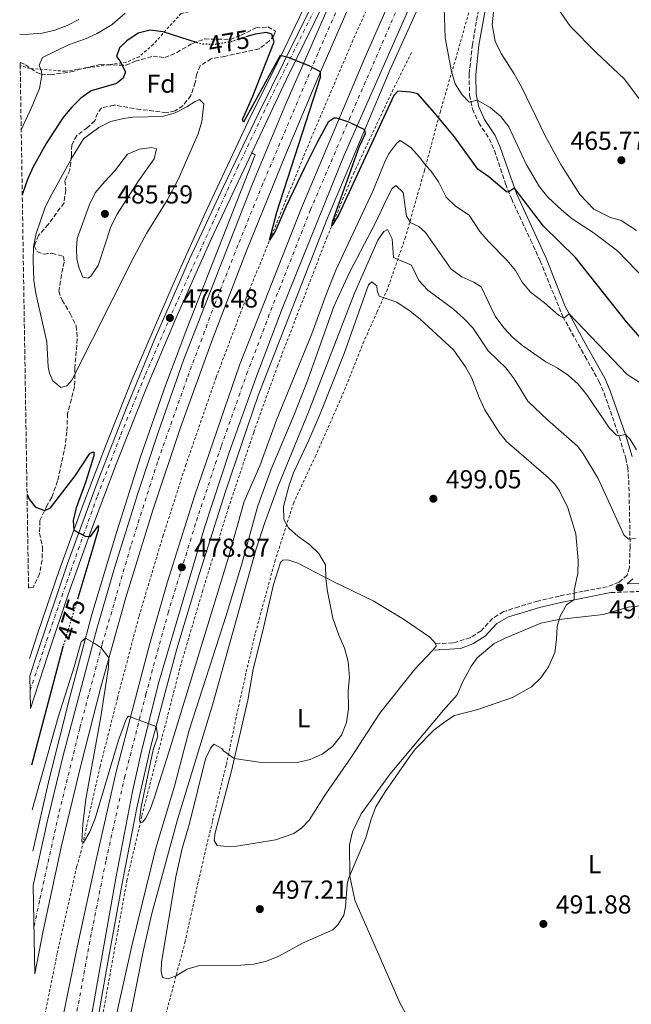
# Model space of a CAD drawing. Units: metres. Extents: x 611156 to 614613, y 4710816 to 4713186.
# Drawn here: x 611162 to 611398, y 4712332 to 4712711 of the extents above; entities that cross this region are included whole.
import ezdxf
from ezdxf.enums import TextEntityAlignment as Align

# ---------------------------------------------------------------- set-up
doc = ezdxf.new("R2010")
doc.units = ezdxf.units.M
doc.header["$MEASUREMENT"] = 0
for name, pattern in [('DGN Style 2', [1.739922, 1.043953, -0.695969]), ('DGN Style 3', [2.435891, 1.739922, -0.695969]), ('DGN Style 4', [2.785615, 1.391938, -0.695969, 0.00174, -0.695969]), ('DGN Style 5', [1.217945, 0.521977, -0.695969])]:
    doc.linetypes.add(name, pattern=pattern)
for name, color, linetype, lineweight in [('Autopista', 135, 'Continuous', 0), ('autovía', 7, 'DGN Style 4', 0), ('Balsa-alberca', 142, 'Continuous', 0), ('Camino', 7, 'DGN Style 3', 0), ('Carretera', 9, 'Continuous', 0), ('Cota de curva de nivel directora', 7, 'Continuous', 0), ('Cota de punto acotado terreno', 7, 'Continuous', 0), ('Curva de nivel directora', 30, 'Continuous', 30), ('Curva de nivel directora no vista', 30, 'DGN Style 5', 30), ('Curva de nivel intermedia', 30, 'Continuous', 0), ('Eje de carretera', 7, 'DGN Style 4', 0), ('Etiqueta de uso rústico', 92, 'Continuous', 0), ('Etiqueta de zona arbolada', 92, 'Continuous', 0), ('Línea blanca (vial)', 7, 'Continuous', 13), ('Línea de asfalto', 7, 'Continuous', 13), ('Línea de cambio de uso (parcela vista)', 92, 'Continuous', 0), ('Línea de cuneta (fondo)', 4, 'DGN Style 2', 0), ('Margen derecho', 7, 'Continuous', 0), ('Punto acotado terreno (símbolo)', 7, 'Continuous', 0), ('Tela metálica o alambrada', 7, 'DGN Style 2', 0), ('Zona arbolada', 92, 'DGN Style 3', 0)]:
    doc.layers.add(name, color=color, linetype=linetype, lineweight=lineweight)
doc.styles.add('Style-Arial', font='arial.ttf')

# ---------------------------------------------------------------- blocks, each defined once
blk = doc.blocks.new('5PATER')
at = {"layer": 'Balsa-alberca', "linetype": 'Continuous', "lineweight": 0}
h = blk.add_hatch(color=51, dxfattribs=at)
edge = h.paths.add_edge_path()
edge.add_ellipse((0, 0), major_axis=(-0.11, -0.111), ratio=0.999422, start_angle=0, end_angle=360)

msp = doc.modelspace()

# ---------------------------------------------------------------- linework, layer by layer
at = {"layer": 'Autopista', "color": 135, "linetype": 'Continuous', "lineweight": 0}
for points in [[(611322.17, 4712791.43, 472.51), (611278.3, 4712690.78, 474.94), (611264.57, 4712658.2, 475.68), (611249.76, 4712621.95, 476.49), (611236.63, 4712587.91, 477.3), (611224.33, 4712553.93, 477.96), (611213.71, 4712522.21, 478.7), (611203.3, 4712488.55, 479.36), (611193.83, 4712454.6, 480.1), (611185.97, 4712423.86, 480.76), (611178.48, 4712392.47, 481.42), (611171.52, 4712360.32, 482.09), (611168.23, 4712343.74, 482.4), (611167.69, 4712377.76, 482.01), (611173.21, 4712402.77, 481.48), (611179.13, 4712427.71, 480.89), (611192.15, 4712476.5, 479.94), (611199.02, 4712500.33, 479.49), (611207.9, 4712528.61, 478.98), (611215.83, 4712552.46, 478.24), (611225.53, 4712579.87, 477.73), (611252.14, 4712647.79, 476.19), (611264.95, 4712678.59, 475.45), (611281.62, 4712716.51, 474.42)], [(611177.56, 4712319.37, 482.62), (611184.44, 4712353.34, 481.96), (611191.84, 4712387.56, 481.15), (611199.6, 4712421.43, 480.56), (611212.56, 4712470.86, 479.6), (611219.26, 4712494.22, 479.01), (611229.79, 4712527.59, 478.35), (611247.1, 4712578.01, 477.24), (611271.07, 4712638.77, 475.91), (611295.38, 4712696.17, 474.51), (611337.19, 4712791.26, 472.6)], [(611314.53, 4712720.53, 473.96), (611287.38, 4712658.74, 475.36), (611263.62, 4712600.05, 476.68), (611253.31, 4712572.99, 477.27), (611243.25, 4712544.7, 477.72), (611233.78, 4712515.94, 478.38), (611216.04, 4712455.96, 479.7), (611209.38, 4712429.47, 480.29), (611205.9, 4712413.87, 480.74), (611199.43, 4712380.49, 481.25), (611171.07, 4712220.22, 484.64)]]:
    msp.add_polyline3d(points, dxfattribs=at)
at = {"layer": 'autovía', "color": 7, "linetype": 'DGN Style 4', "lineweight": 0}
for points in [[(611432.13, 4713030.37, 470.28), (611420.91, 4712993.94, 470.39), (611411.42, 4712966.46, 470.65), (611400.45, 4712935.39, 470.94), (611387.55, 4712902.06, 471.26), (611362.36, 4712840.9, 471.93), (611346.14, 4712803.5, 472.46), (611289.69, 4712673.44, 475), (611274.45, 4712637.81, 475.89), (611258.56, 4712597.53, 476.78), (611250.17, 4712575.42, 477.26), (611240.01, 4712546.69, 477.83), (611230.18, 4712516.97, 478.46), (611219.69, 4712483.06, 479.21), (611211.05, 4712451.34, 479.9), (611202.95, 4712419.82, 480.59), (611195.62, 4712387.13, 481.15), (611190.02, 4712359.14, 481.78), (611177.05, 4712289.14, 483.24), (611169.76, 4712248.37, 484.09)], [(611307.68, 4712768.85, 473.08), (611300.2, 4712750.53, 473.7), (611277.26, 4712697.87, 474.84), (611256.12, 4712647.87, 476.05), (611246.48, 4712624.18, 476.59), (611237.7, 4712601.8, 477.11), (611226.82, 4712572.67, 477.74), (611215.5, 4712540.65, 478.44), (611205.13, 4712508.05, 479.18), (611194.17, 4712470.43, 479.96), (611185.57, 4712438.21, 480.58), (611177.44, 4712404.98, 481.3), (611170.09, 4712371.89, 481.99), (611167.95, 4712361.58, 482.2)]]:
    msp.add_polyline3d(points, dxfattribs=at)
at = {"layer": 'Camino', "color": 7, "linetype": 'DGN Style 3', "lineweight": 0}
for points in [[(611339.51, 4712717.17, 465.73), (611336.76, 4712701.42, 467.19), (611335.48, 4712689.97, 468.52), (611335.62, 4712681.89, 469.55), (611336.74, 4712676.54, 470.36), (611339.22, 4712671.2, 471.32), (611343.24, 4712665.11, 471.98), (611345.19, 4712660.59, 472.8), (611349.53, 4712647.75, 474.58), (611351.74, 4712642.04, 475.23), (611359.11, 4712626.2, 476.77), (611362.8, 4712618.16, 478.02), (611371.51, 4712596.71, 479.78), (611380.09, 4712581.39, 481.85), (611385.48, 4712571.78, 482.59), (611387.47, 4712567.21, 483), (611393.24, 4712550.45, 484.99), (611395.77, 4712542.2, 485.8), (611396.52, 4712538.53, 486.13), (611396.95, 4712533.62, 486.96), (611397.27, 4712519.02, 488.71), (611397.45, 4712508.06, 490.4), (611397.18, 4712500.1, 491.06), (611396.33, 4712497.2, 491.14), (611393.24, 4712494.4, 491.51), (611388.68, 4712492.72, 492.74), (611379.42, 4712490.94, 494.6), (611370.24, 4712489.13, 495.93), (611361.95, 4712487.21, 496.44), (611354.6, 4712485.01, 497.4), (611349.85, 4712483.49, 497.65), (611348.73, 4712483.11, 497.62), (611344.49, 4712480.5, 497.2), (611340.09, 4712475.71, 496.96), (611335.86, 4712473.04, 496.69), (611329.25, 4712471.08, 496.3), (611322.61, 4712470.69, 496.44)], [(611390.01, 4712490.42, 492.6), (611407.58, 4712491.14, 489.57), (611412.49, 4712491.66, 488.8), (611421.46, 4712493.53, 487.44), (611434.87, 4712496.75, 484.49), (611444.35, 4712499.46, 483.1), (611452.27, 4712502.67, 482.04), (611456.67, 4712504.96, 481.45), (611463.39, 4712508.97, 480.44), (611479.79, 4712519.5, 477.23), (611481.13, 4712520.19, 476.97), (611485.71, 4712521.3, 476.16), (611489.61, 4712521.17, 475.65), (611492.45, 4712519.91, 475.42), (611497.98, 4712515.66, 475.79), (611504.23, 4712509.95, 476.24), (611507.65, 4712506.33, 476.4), (611508.59, 4712505.17, 476.46), (611511.02, 4712500.8, 476.87), (611513.28, 4712492.37, 478.46)]]:
    msp.add_polyline3d(points, dxfattribs=at)
at = {"layer": 'Carretera', "color": 9, "linetype": 'Continuous', "lineweight": 0}
msp.add_polyline3d([(611279.21, 4712716.48, 474.57), (611265.14, 4712687.96, 475.3), (611251.81, 4712659.65, 475.78), (611236.16, 4712626.39, 476.33), (611222.53, 4712595.93, 476.41), (611211.55, 4712569.87, 476.48), (611199.56, 4712539.85, 475.89), (611190.05, 4712514.68, 475.15), (611181.25, 4712490.12, 474.2), (611173.26, 4712466.39, 473.02), (611166.6, 4712445.78, 471.7), (611166.4, 4712458.37, 472.33), (611169.29, 4712467.35, 472.94), (611180.8, 4712501.62, 474.6), (611192.72, 4712533.68, 475.65), (611203.72, 4712561.94, 476.35), (611214.37, 4712587.8, 476.51), (611227.82, 4712618.75, 476.36), (611240.97, 4712646.74, 476.23), (611254.35, 4712674.86, 475.46), (611279.43, 4712725.6, 474.56)], dxfattribs=at)
at = {"layer": 'Curva de nivel directora', "color": 30, "linetype": 'Continuous', "lineweight": 30, "elevation": 475, "flags": 128}
for points in [[(611230.96, 4712701.98), (611217.69, 4712706.2), (611212.68, 4712706.85), (611208.09, 4712705.68), (611203.64, 4712702.74), (611200.84, 4712700.12), (611199.7, 4712696.69), (611200.96, 4712695.05), (611203.18, 4712690.89), (611202.33, 4712688.4), (611199.7, 4712686.31), (611190, 4712683.55), (611185.96, 4712680.68), (611182.4, 4712677.17), (611179.12, 4712673.17), (611172.71, 4712663.2), (611167.51, 4712654), (611165.46, 4712649.44), (611163.61, 4712644.23), (611163.44, 4712643.52)], [(611403.28, 4712586.46), (611396.07, 4712594.67), (611376.42, 4712619.4), (611364.07, 4712631.42), (611352.95, 4712646.02), (611350.55, 4712644.52), (611349.84, 4712644.69), (611343.11, 4712650.39), (611338.84, 4712653.35), (611329.83, 4712665.78), (611322.21, 4712675.1), (611315.76, 4712682.34), (611312.86, 4712683.08), (611308.08, 4712683.38), (611306.51, 4712681.77), (611285.35, 4712635.99), (611282.59, 4712631.53), (611282.98, 4712633.54), (611293.28, 4712662.25), (611295.55, 4712667.12), (611295.29, 4712668.52), (611289.12, 4712671.45), (611284.51, 4712673), (611283.57, 4712673.04), (611281.17, 4712671.43), (611276.94, 4712663.71), (611272.1, 4712653.84), (611264.9, 4712638.88), (611260.99, 4712629.68), (611258.69, 4712626.05), (611261.4, 4712636.85), (611278.22, 4712688.76), (611278.3, 4712690.78), (611273.86, 4712693.11), (611265.79, 4712696.3), (611262.72, 4712697.09), (611248.62, 4712671.41), (611248.19, 4712672.52), (611252.18, 4712681.5), (611260.15, 4712701.7), (611260.36, 4712702.37), (611259.51, 4712705.31), (611257.49, 4712705.93), (611253.14, 4712705.36), (611250.04, 4712704.4)], [(611165.28, 4712528.29), (611166.09, 4712526.46), (611168.48, 4712523.36), (611172.15, 4712522.05), (611174.32, 4712523.07), (611183.8, 4712535.32), (611189.42, 4712543.93), (611190.3, 4712544.47), (611190.95, 4712544.42), (611190.96, 4712543.07), (611187.83, 4712532.77), (611184.18, 4712523.06), (611183.04, 4712518.19), (611183.24, 4712514.44), (611187.66, 4712512.21), (611188.98, 4712512.02), (611189.69, 4712512.09), (611192.83, 4712516.25), (611192.61, 4712514.54), (611189.87, 4712504.92), (611184.8, 4712488.36)], [(611179.19, 4712469.98), (611179.06, 4712469.56), (611166.95, 4712424.04)]]:
    msp.add_lwpolyline(points, dxfattribs=at)
at = {"layer": 'Curva de nivel directora no vista', "color": 30, "linetype": 'DGN Style 5', "lineweight": 30, "elevation": 475, "flags": 128}
for points in [[(611250.04, 4712704.4), (611243.44, 4712702.36), (611237.26, 4712701.29), (611232.27, 4712701.56), (611230.96, 4712701.98)], [(611184.8, 4712488.36), (611179.19, 4712469.98)]]:
    msp.add_lwpolyline(points, dxfattribs=at)
at = {"layer": 'Curva de nivel intermedia', "color": 30, "linetype": 'Continuous', "lineweight": 0, "flags": 128}
for points, elevation in [([(611203.04, 4712713.37), (611198.08, 4712709.09), (611192.34, 4712705.61), (611187.77, 4712703.57), (611181.3, 4712701.24), (611171.22, 4712696.3), (611169.95, 4712693.45), (611170.8, 4712690.99), (611170.94, 4712689.46), (611170.05, 4712684.38), (611167.14, 4712677.31), (611163.04, 4712668.56)], 470), ([(611407.32, 4712606.74), (611392.65, 4712621.96), (611383.21, 4712629.05), (611375.12, 4712634.26), (611371.04, 4712637.77), (611365.77, 4712642.65), (611362.54, 4712646.63), (611357.44, 4712655.29), (611350.73, 4712669.73), (611347.72, 4712673.71), (611343.6, 4712677.14), (611338.62, 4712679.97), (611335.5, 4712679.11), (611332.81, 4712682.03), (611330.17, 4712686.25), (611328.66, 4712691.01), (611326.32, 4712703.89), (611325.84, 4712715.5)], 470), ([(611162.45, 4712705.23), (611166.03, 4712705.31), (611171.13, 4712705.78), (611176.01, 4712706.88), (611180.71, 4712708.7), (611185.16, 4712710.99)], 465), ([(611231.69, 4712680.15), (611229.98, 4712679.48), (611226.82, 4712677.32), (611222.25, 4712675.02), (611217.47, 4712673.59), (611206.06, 4712673.38), (611202.46, 4712672.93), (611197.6, 4712671.78), (611192.93, 4712669.37), (611187.05, 4712665.03), (611182.76, 4712658.15), (611174.26, 4712642.9), (611172.14, 4712638.37), (611168.82, 4712628.63), (611167.75, 4712623.49), (611167.58, 4712618.36), (611167.96, 4712610.52), (611168.73, 4712605.58), (611172.88, 4712586.94), (611173.45, 4712577.33), (611173.89, 4712574.92), (611175.16, 4712571.93), (611178.32, 4712569.43), (611180.61, 4712569.98), (611182.53, 4712572.19), (611206.58, 4712619.76), (611211.33, 4712628.63), (611219.18, 4712641.41), (611223.48, 4712649.42), (611231.17, 4712666.92), (611232.53, 4712671.71), (611233.3, 4712678.52), (611231.69, 4712680.15)], 480), ([(611404.74, 4712568.95), (611396.33, 4712574.4), (611374, 4712597.69), (611371.89, 4712596.02), (611369.93, 4712597.24), (611364.51, 4712601.95), (611359.1, 4712606.08), (611355.96, 4712609.96), (611353.29, 4712614.39), (611350.15, 4712618.27), (611342.91, 4712625.52), (611339.55, 4712629.45), (611335.49, 4712635.71), (611330.26, 4712639.13), (611326.64, 4712642.58), (611323.73, 4712648.55), (611320.8, 4712652.76), (611318.77, 4712654.8), (611316.38, 4712657.96), (611313.03, 4712661.7), (611308.93, 4712664.42), (611307.47, 4712663.23), (611304.5, 4712659.1), (611303.01, 4712656.16), (611298.36, 4712644.91), (611284.13, 4712614.49), (611280.41, 4712605.15)], 480), ([(611213.38, 4712661.67), (611208.55, 4712661.14), (611203.95, 4712659.16), (611198.97, 4712652.61), (611195.24, 4712648.62), (611191.46, 4712644.27), (611189.3, 4712639.76), (611184.58, 4712626.74), (611184.33, 4712622.91), (611184.49, 4712618.78), (611185.3, 4712615.31), (611186.81, 4712611.85), (611188.82, 4712611.46), (611189.81, 4712612.24), (611192.69, 4712616.33), (611197.73, 4712631.6), (611199.93, 4712636.09), (611208.22, 4712648.86), (611214.25, 4712657.32), (611215.09, 4712661.16), (611213.38, 4712661.67)], 485), ([(611399.96, 4712545.36), (611397.34, 4712549.6), (611395.66, 4712551.23), (611393.07, 4712550.79), (611392.18, 4712551.08), (611389.56, 4712553.7), (611380.81, 4712566.58), (611377.4, 4712570.61), (611373.69, 4712573.96), (611369.43, 4712576.89), (611365.05, 4712579.3), (611356.13, 4712585.35), (611352.36, 4712588.63), (611348.85, 4712592.38), (611345.45, 4712596.78), (611340.08, 4712608.15), (611337.29, 4712609.84), (611332.67, 4712611.97), (611328.59, 4712614.88), (611318.74, 4712628.97), (611316.18, 4712631.3), (611313.1, 4712632.69), (611311.42, 4712635.32), (611310.08, 4712644.38), (611307.22, 4712647.06), (611305.88, 4712645.93), (611303.62, 4712641.72), (611299.44, 4712632.68), (611289.37, 4712613.67), (611283.39, 4712600.58), (611273.34, 4712572.28), (611268.28, 4712559.26), (611259.26, 4712537.88), (611254.1, 4712523.78), (611247.95, 4712501.57), (611241.92, 4712481.62), (611227.76, 4712437.54), (611221.99, 4712416.01), (611214.83, 4712392.06), (611205.67, 4712354.48), (611194.59, 4712305.07)], 485), ([(611399.53, 4712511.25), (611396.88, 4712510.98), (611395.03, 4712512.61), (611385.15, 4712534.38), (611378.94, 4712544.51), (611377.14, 4712546.79), (611365.66, 4712556.92), (611358.09, 4712564.09), (611352.8, 4712572.75), (611349.79, 4712576.75), (611342.84, 4712583.49), (611336.9, 4712592.27), (611333.48, 4712595.92), (611329.48, 4712599.52), (611319.53, 4712606.76), (611316.18, 4712610.48), (611313.35, 4712616.48), (611306.42, 4712619.35), (611305.81, 4712626.53), (611304.12, 4712630.23), (611302.65, 4712629.39), (611300.33, 4712626), (611291.3, 4712605.62), (611273.76, 4712560.21), (611261.83, 4712531.09), (611256.64, 4712517.02), (611253.43, 4712507.3), (611236.75, 4712447.62), (611223.1, 4712402.58), (611213.29, 4712366.92), (611209.97, 4712352.29), (611203.72, 4712320.71)], 490), ([(611298.02, 4712610.09), (611296.79, 4712608.84), (611287.36, 4712582.44), (611278.1, 4712559.19), (611273.82, 4712549.09), (611267.88, 4712536.53), (611266.16, 4712531.82), (611264.07, 4712523.58), (611264.09, 4712518.57), (611265.93, 4712515.4), (611269.64, 4712512.05), (611274.02, 4712509.01), (611277.63, 4712505.54), (611280.16, 4712501.17), (611280.3, 4712495.87), (611280.96, 4712490.91), (611283.06, 4712480.57), (611285.3, 4712474.12), (611287.49, 4712469), (611288.85, 4712463.89), (611289.44, 4712457.82), (611288.97, 4712452.85), (611288.99, 4712445.73), (611288.22, 4712440.42), (611286.33, 4712435.62), (611282.96, 4712431.4), (611278.86, 4712428.23), (611274.31, 4712426.16), (611269.27, 4712425.12), (611254.67, 4712425.13), (611245.08, 4712426.6), (611240.92, 4712429.5), (611240.26, 4712430.5), (611237.17, 4712432.06), (611236.07, 4712430.69), (611234.05, 4712426.48), (611227.83, 4712401.63), (611225.04, 4712391.93), (611222.57, 4712381.11), (611217.1, 4712348.21), (611216.96, 4712344.67), (611217.4, 4712342.38), (611219.58, 4712341.81), (611222.46, 4712342.85), (611226.97, 4712345.49), (611231.74, 4712347), (611247.41, 4712347.07), (611252.6, 4712347.42), (611257.45, 4712348.63), (611262.17, 4712350.53), (611271.36, 4712355.53), (611283.05, 4712360.73), (611284.91, 4712362.58), (611287.29, 4712366.26), (611287.84, 4712369.51), (611288.5, 4712378.1), (611289.02, 4712380.37), (611295.66, 4712396.13), (611297.79, 4712403.28), (611299.62, 4712407.94), (611303.2, 4712413.72), (611312.49, 4712427.24), (611314.82, 4712430.3), (611321.95, 4712437.55), (611326.09, 4712440.74), (611329.89, 4712443.14), (611338.89, 4712445.48), (611352.16, 4712450.02), (611359.49, 4712454.2), (611363.13, 4712457.61), (611366, 4712461.93), (611368.42, 4712467.44), (611369.15, 4712472.39), (611369.44, 4712477.41), (611370.49, 4712481.36), (611372.97, 4712485.71), (611375.96, 4712487.85), (611375.86, 4712491.38), (611377.32, 4712497.77), (611377.5, 4712502.76), (611376.51, 4712513.1), (611373.5, 4712523.02), (611370.31, 4712529.59), (611368.45, 4712532.22), (611366.06, 4712534.67), (611349.93, 4712548.64), (611347.13, 4712551.91), (611341.55, 4712560.75), (611339.31, 4712565.56), (611336.34, 4712573.19), (611334.11, 4712577.29), (611329.44, 4712583.91), (611316.63, 4712595.61), (611312.72, 4712598.72), (611307.66, 4712602.24), (611300.84, 4712604.48), (611300.12, 4712606.69), (611299.92, 4712608.52), (611298.02, 4712610.09)], 495), ([(611280.41, 4712605.15), (611274.97, 4712590.06), (611261.48, 4712557.24), (611254.9, 4712539.19), (611248.89, 4712525.44), (611242.56, 4712503.15), (611220.05, 4712429.45), (611214.41, 4712411.71), (611212.65, 4712407.03), (611210.88, 4712403.57), (611209.78, 4712402.09), (611208.78, 4712402.02), (611208.53, 4712403.01), (611209.2, 4712407.96), (611213.78, 4712429.96), (611215.69, 4712435.21), (611214.96, 4712438.87), (611204.37, 4712442.9), (611203.56, 4712442), (611200.47, 4712433.66), (611191.49, 4712403.49), (611189.51, 4712398.33), (611187.06, 4712394.29), (611186.39, 4712394.68), (611186.79, 4712401.38), (611187.97, 4712410.96), (611193.66, 4712442.6), (611196.61, 4712461.71), (611196.83, 4712465.37), (611193.82, 4712469.15), (611190.76, 4712471.29), (611187.82, 4712472.95), (611186.13, 4712471.46), (611183.41, 4712461.83), (611177.31, 4712442.57), (611167.22, 4712406.8)], 480)]:
    msp.add_lwpolyline(points, dxfattribs=dict(at, elevation=elevation))
at = {"layer": 'Eje de carretera', "color": 7, "linetype": 'DGN Style 4', "lineweight": 0}
msp.add_polyline3d([(611166.49, 4712452.75, 472.05), (611173.93, 4712475.24, 473.38), (611182.08, 4712498.81, 474.51), (611192.37, 4712527.62, 475.48), (611201.39, 4712551.27, 476.09), (611210.87, 4712574.4, 476.46), (611221.08, 4712598, 476.46), (611246.4, 4712654.13, 475.97), (611258.77, 4712680.19, 475.4), (611283, 4712728.77, 474.47), (611294.03, 4712750.45, 473.6), (611296.30862, 4712753.52155, 473.5132)], dxfattribs=at)
at = {"layer": 'Línea blanca (vial)', "color": 7, "linetype": 'Continuous', "lineweight": 13}
for points in [[(611170.28, 4712215.9, 484.73), (611171.07, 4712220.22, 484.64), (611199.43, 4712380.49, 481.25), (611205.9, 4712413.87, 480.74), (611209.38, 4712429.47, 480.29), (611216.04, 4712455.96, 479.7), (611233.78, 4712515.94, 478.38), (611243.25, 4712544.7, 477.72), (611253.31, 4712572.99, 477.27), (611263.62, 4712600.05, 476.68), (611287.38, 4712658.74, 475.36), (611314.53, 4712720.53, 473.96), (611357.76, 4712820.23, 472.26), (611370, 4712848.67, 471.97), (611392.86, 4712904.11, 471.45), (611403.17, 4712931.04, 471.23), (611421.12, 4712981.89, 470.71), (611429.85, 4713008.46, 470.49), (611436.75, 4713031.57, 470.49)], [(611168.23, 4712343.74, 482.4), (611171.52, 4712360.32, 482.09), (611178.48, 4712392.47, 481.42), (611185.97, 4712423.86, 480.76), (611193.83, 4712454.6, 480.1), (611203.3, 4712488.55, 479.36), (611213.71, 4712522.21, 478.7), (611224.33, 4712553.93, 477.96), (611236.63, 4712587.91, 477.3), (611249.76, 4712621.95, 476.49), (611264.57, 4712658.2, 475.68), (611278.3, 4712690.78, 474.94), (611322.17, 4712791.43, 472.51), (611332.86, 4712816.12, 472.17)], [(611345.01, 4712809.79, 472.28), (611337.19, 4712791.26, 472.6), (611295.38, 4712696.17, 474.51), (611271.07, 4712638.77, 475.91), (611247.1, 4712578.01, 477.24), (611229.79, 4712527.59, 478.35), (611219.26, 4712494.22, 479.01), (611212.56, 4712470.86, 479.6), (611199.6, 4712421.43, 480.56), (611191.84, 4712387.56, 481.15), (611184.44, 4712353.34, 481.96), (611177.56, 4712319.37, 482.62), (611169.31, 4712276.21, 483.56)], [(611301.75, 4712769.81, 473.11), (611292.67, 4712751.56, 473.51), (611279.43, 4712725.6, 474.56), (611254.35, 4712674.86, 475.46), (611240.97, 4712646.74, 476.23), (611227.82, 4712618.75, 476.36), (611214.37, 4712587.8, 476.51), (611203.72, 4712561.94, 476.35), (611192.72, 4712533.68, 475.65), (611180.8, 4712501.62, 474.6), (611169.29, 4712467.35, 472.94), (611166.4, 4712458.37, 472.33)], [(611292.6, 4712742.42, 474.12), (611292.72, 4712741.8, 474.12), (611281.62, 4712716.51, 474.42), (611264.95, 4712678.59, 475.45), (611252.14, 4712647.79, 476.19), (611225.53, 4712579.87, 477.73), (611215.83, 4712552.46, 478.24), (611207.9, 4712528.61, 478.98), (611199.02, 4712500.33, 479.49), (611192.15, 4712476.5, 479.94), (611179.13, 4712427.71, 480.89), (611173.21, 4712402.77, 481.48), (611167.69, 4712377.76, 482.01)], [(611251.81, 4712659.65, 475.78), (611265.14, 4712687.96, 475.3), (611279.21, 4712716.48, 474.57), (611281.28, 4712721.1, 474.64), (611291.9, 4712742.03, 474.12), (611292.6, 4712742.42, 474.11)], [(611166.6, 4712445.78, 471.7), (611173.26, 4712466.39, 473.02), (611181.25, 4712490.12, 474.2), (611190.05, 4712514.68, 475.15), (611199.56, 4712539.85, 475.89), (611211.55, 4712569.87, 476.48), (611222.53, 4712595.93, 476.41), (611236.16, 4712626.39, 476.33), (611251.81, 4712659.65, 475.78)]]:
    msp.add_polyline3d(points, dxfattribs=at)
at = {"layer": 'Línea de asfalto', "color": 7, "linetype": 'Continuous', "lineweight": 13}
for points in [[(611462.62, 4713132.87, 470.79), (611459.2, 4713113.86, 470.74), (611453.23, 4713085.01, 470.71), (611446.2, 4713056.19, 470.35), (611437.63, 4713025.57, 470.42), (611428.51, 4712995.35, 470.52), (611418.41, 4712964.84, 470.81), (611406.78, 4712932.92, 471.13), (611393.02, 4712897, 471.29), (611378.83, 4712861.96, 471.62), (611364.25, 4712826.78, 471.82), (611335.55, 4712761.32, 473.02), (611321.9, 4712728.98, 473.72), (611305.1, 4712691.69, 474.37), (611280.77, 4712634.22, 475.75), (611254.26, 4712566.31, 477.14), (611241.72, 4712529.33, 477.97), (611231.69, 4712497.85, 478.55), (611222.98, 4712468.84, 479.33), (611212.94, 4712431.31, 480.09), (611207.5, 4712407.56, 480.69), (611202.15, 4712379.87, 481.1), (611195.87, 4712345.45, 481.99), (611173.8, 4712218.84, 484.57)], [(611358.93, 4712921.9, 470.13), (611361, 4712921.45, 470.13), (611368.26, 4712931.5, 470.5), (611368.62, 4712930.91, 470.42), (611360.13, 4712908.59, 470.83), (611338.98, 4712858.27, 471.01), (611325, 4712825.84, 471.77), (611310.11, 4712793.47, 472.3), (611276.1, 4712724.34, 474.16), (611264.33, 4712699.57, 474.88), (611250.45, 4712671.7, 475.42), (611234.44, 4712637.83, 476.13), (611221.58, 4712609.18, 476.25), (611205.7, 4712572.63, 476.34), (611195.72, 4712547.48, 475.98), (611186.87, 4712524.4, 475.32), (611177.61, 4712498.99, 474.47), (611169.47, 4712474.93, 473.24), (611166.29, 4712465.06, 472.57)], [(611251.81, 4712659.65, 475.78), (611253.12, 4712658.96, 475.78), (611226.83, 4712591.9, 477.36), (611218.61, 4712570.09, 477.84), (611208.98, 4712542.66, 478.53), (611199.87, 4712514.01, 479.24), (611190.23, 4712481.97, 479.84), (611181.74, 4712450.15, 480.46), (611173.84, 4712418.7, 481.11), (611167.48, 4712390.98, 481.71)]]:
    msp.add_polyline3d(points, dxfattribs=at)
at = {"layer": 'Línea de cambio de uso (parcela vista)', "color": 92, "linetype": 'Continuous', "lineweight": 0, "elevation": 496.44, "flags": 128}
msp.add_lwpolyline([(611322.61, 4712470.69), (611322.74, 4712469.87), (611321.52, 4712468.26)], dxfattribs=at)
at = {"layer": 'Línea de cambio de uso (parcela vista)', "color": 92, "linetype": 'Continuous', "lineweight": 0}
for points in [[(611399.93, 4712629.76, 467.28), (611393.99, 4712633.64, 467.06), (611389.91, 4712634.83, 466.98), (611383.45, 4712637.95, 467.57), (611378.08, 4712643.66, 467.2), (611370.76, 4712655.14, 466.84), (611364.92, 4712665.92, 466.69), (611355.63, 4712685.04, 466.47), (611352.86, 4712690.08, 466.32), (611347.82, 4712697.87, 466.32), (611345.53, 4712702.67, 466.03), (611344.34, 4712708.97, 465.29), (611345.25, 4712717.53, 465.14)], [(611366.51, 4712719.83, 464.11), (611374.35, 4712708.42, 464.26), (611384.55, 4712698.1, 464.55), (611395.16, 4712688.13, 464.77), (611418.01, 4712657.84, 465.95), (611420.89, 4712653.57, 465.73), (611430.77, 4712639.88, 466.25), (611443.77, 4712620.87, 467.2), (611452.87, 4712608.94, 468.09), (611458.47, 4712603.11, 468.38), (611467.97, 4712597.55, 469.19), (611486.29, 4712588.09, 469.49), (611509.68, 4712578.62, 469.78), (611523.44, 4712571.93, 470.01), (611533.13, 4712563.84, 469.71), (611540.6, 4712554.96, 469.64), (611542.82, 4712551.74, 469.71), (611548.15, 4712539.19, 470.08), (611551.87, 4712528.08, 470.52), (611559.49, 4712515.73, 470.96), (611567.08, 4712506.26, 470.74), (611571.12, 4712502.56, 470.65)], [(611321.52, 4712468.26, 496.44), (611314.53, 4712460.99, 496.15), (611301.15, 4712444.1, 495.26), (611290.14, 4712427.23, 494.97), (611280.27, 4712412.98, 495.48), (611273.96, 4712402.88, 496.37), (611271.1, 4712399.96, 496.29), (611267.94, 4712397.8, 496.44), (611260.95, 4712395.25, 496.74), (611246, 4712392.85, 496.44), (611242.29, 4712392.69, 496.44), (611238.45, 4712393.18, 496.37), (611237.31, 4712395.11, 496.29), (611237.75, 4712398, 496.29), (611243.97, 4712421.89, 495.19), (611250.33, 4712449.08, 493.79), (611252.38, 4712461.01, 492.68), (611255.88, 4712475.26, 492.61), (611260.16, 4712493.52, 493.49), (611262.84, 4712502.04, 493.93), (611263.77, 4712502.88, 494.01), (611265.71, 4712503.08, 493.93), (611269.56, 4712501.71, 494.16), (611283.08, 4712494.66, 495.04), (611298.55, 4712487.23, 496.07), (611310.19, 4712480.16, 496.37), (611320.34, 4712473.32, 496.37), (611322.61, 4712470.69, 496.44)], [(611311.52, 4712327.71, 492.53), (611308.93, 4712332.34, 492.68), (611291.45, 4712372.12, 494.45), (611289.53, 4712381.3, 495.19), (611289.39, 4712393.33, 495.26), (611290.57, 4712398.35, 495.04), (611293.98, 4712405.29, 494.89), (611305.13, 4712420.74, 495.04), (611325.61, 4712445.26, 495.34), (611330.85, 4712451.15, 495.48), (611332.98, 4712455.95, 495.78), (611336.44, 4712462.3, 496.29), (611338.53, 4712465.33, 496.22), (611345.13, 4712470.82, 496.51), (611349.42, 4712472.93, 496.51), (611363.03, 4712478.68, 495.92), (611369.97, 4712480.06, 494.52), (611387.11, 4712482.02, 492.53), (611396.69, 4712484.78, 491.65), (611402.57, 4712485.49, 491.58)]]:
    msp.add_polyline3d(points, dxfattribs=at)
at = {"layer": 'Línea de cuneta (fondo)', "color": 4, "linetype": 'DGN Style 2', "lineweight": 0}
for points in [[(611168.76, 4712310.91, 481.46), (611169.46, 4712314.65, 481.38), (611176.89, 4712351.64, 480.71), (611184.42, 4712385.09, 480.05), (611185.95, 4712390.24, 480.05), (611193.43, 4712423.57, 479.17), (611200.09, 4712449.88, 478.65), (611208.41, 4712481.4, 477.91), (611217.62, 4712512.16, 477.32), (611226.34, 4712539.32, 476.66), (611238.11, 4712573.35, 476.14), (611249.62, 4712603.72, 475.55), (611274.59, 4712665.19, 474.01), (611290.45, 4712702.28, 473.27), (611322.55, 4712774.5, 471.28), (611338.2, 4712809.87, 470.76)], [(611179.41, 4712243.49, 483.81), (611190.62, 4712306.82, 482.04), (611203.73, 4712379.6, 480.72), (611209.52, 4712404.72, 479.91), (611224.28, 4712461.89, 478.21), (611232.8, 4712490.88, 477.55), (611242.82, 4712523, 476.96), (611252.58, 4712552.18, 476.44), (611261.68, 4712577.57, 475.93), (611280.76, 4712627.13, 474.97), (611290.98, 4712651.71, 474.45), (611306.6, 4712684.84, 473.64), (611313.46, 4712698.53, 472.9)]]:
    msp.add_polyline3d(points, dxfattribs=at)
at = {"layer": 'Margen derecho', "color": 7, "linetype": 'Continuous', "lineweight": 0}
for points in [[(611398.23, 4712542.82, 485.8), (611395.66, 4712551.23, 484.99), (611389.84, 4712568.13, 483), (611387.76, 4712572.91, 482.59), (611381.08, 4712584.82, 481.62), (611372.41, 4712600.59, 479.5), (611365.13, 4712619.17, 478.02), (611361.42, 4712627.26, 476.77), (611353.67, 4712643.96, 475.12), (611347.45, 4712661.8, 472.76), (611345.48, 4712666.32, 471.98), (611341.44, 4712672.44, 471.32), (611339.17, 4712677.35, 470.36), (611338.16, 4712682.18, 469.55), (611338.01, 4712689.85, 468.52), (611339.28, 4712701.06, 467.19), (611342, 4712716.68, 465.73)], [(611407.34, 4712494.27, 489.57), (611396.37, 4712493.81, 491.47), (611398.56, 4712495.8, 491.14)], [(611390.01, 4712490.42, 492.6), (611379.9, 4712488.45, 494.6), (611370.77, 4712486.65, 495.93), (611362.6, 4712484.76, 496.44), (611355.35, 4712482.58, 497.4), (611350.64, 4712481.08, 497.65), (611346.12, 4712478.52, 497.2), (611341.72, 4712473.74, 496.96), (611336.92, 4712470.71, 496.69), (611332.19, 4712468.95, 496.35), (611321.52, 4712468.26, 496.44)]]:
    msp.add_polyline3d(points, dxfattribs=at)
at = {"layer": 'Tela metálica o alambrada', "color": 7, "linetype": 'DGN Style 2', "lineweight": 0}
for points in [[(611329.78, 4712847.01, 469.74), (611309.54, 4712827.21, 465.24), (611278.88, 4712795.8, 461.19), (611274.72, 4712771.64, 463.84), (611267.96, 4712732.66, 470.47), (611254.54, 4712720.42, 470.99), (611224.61, 4712713.25, 473.42), (611213.83, 4712701.4, 476.22), (611208.4, 4712696.62, 475.85), (611203.47, 4712694.56, 475.26), (611179.93, 4712691.06, 471.21), (611166.53, 4712692.15, 469.07), (611162.65, 4712693.16, 468.56)], [(611335.31, 4712713.49, 466.44), (611330.43, 4712696.28, 469.24), (611324.41, 4712675.7, 474.25), (611318.29, 4712652.87, 480.89), (611310.97, 4712627.21, 486.93), (611304.06, 4712607.26, 493.56), (611300.03, 4712598.43, 496.8), (611294.97, 4712587.11, 497.47), (611286.53, 4712566.03, 497.47), (611276.41, 4712543.16, 496.95), (611267.94, 4712525.03, 495.62), (611260.82, 4712502.9, 493.86), (611253.11, 4712474.57, 492.46), (611249.57, 4712459.44, 493.04), (611245.8, 4712442.36, 494.44), (611241.94, 4712423.98, 495.55), (611236.64, 4712402.4, 496.14), (611231.18, 4712379.06, 496.36), (611226.18, 4712356.24, 495.55), (611212.77, 4712305.74, 493.34)]]:
    msp.add_polyline3d(points, dxfattribs=at)
at = {"layer": 'Zona arbolada', "color": 92, "linetype": 'DGN Style 3', "lineweight": 0}
msp.add_polyline3d([(611165.86, 4712492.21, 473.25), (611162.65, 4712693.16, 468.56), (611162.63, 4712694.38, 469.22), (611164.71, 4712693.54, 469.54), (611168.82, 4712690.77, 470.22), (611170.65, 4712689.89, 470.49), (611174.25, 4712689.69, 471.16), (611182.08, 4712690.78, 472.19), (611187.19, 4712692.25, 472.93), (611193.48, 4712693.62, 473.96), (611203.39, 4712693.38, 475.14), (611206.91, 4712694.89, 475.51), (611213.79, 4712696.85, 475.8), (611218.33, 4712696.31, 476.24), (611222.92, 4712698.28, 475.97), (611229, 4712701.8, 475.8), (611233.71, 4712703.49, 475.38), (611243.49, 4712703.31, 475.06), (611247.66, 4712704.95, 475.14), (611253.35, 4712707.72, 475.14), (611258, 4712708.13, 475.21), (611260.91, 4712706.51, 475.95), (611260.34, 4712704.85, 476.24), (611258.59, 4712702.77, 476.68), (611254.62, 4712699.74, 477.05), (611241.44, 4712696.8, 477.94), (611236.2, 4712695.86, 477.79), (611231.99, 4712693.18, 477.98), (611230.61, 4712690.02, 478.31), (611230.05, 4712686.71, 478.53), (611228.34, 4712681.74, 478.75), (611225.27, 4712677.8, 479.05), (611222.27, 4712675.84, 479.19), (611218.92, 4712675.15, 479.12), (611208.89, 4712676.36, 478.85), (611198.67, 4712678.05, 478.75), (611193.9, 4712677, 478.67), (611192.45, 4712674.86, 478.97), (611191.36, 4712672.02, 479.04), (611188.5, 4712669.39, 478.9), (611184.41, 4712666.28, 478.82), (611182.5, 4712662.72, 478.82), (611182.37, 4712658.48, 479.26), (611181.73, 4712652.99, 480), (611179.89, 4712648.9, 480.66), (611180.22, 4712645.36, 481.11), (611179.52, 4712640.44, 481.34), (611173.47, 4712632.08, 481.18), (611169.68, 4712627.91, 480.96), (611168.02, 4712623.83, 480.81), (611169.1, 4712621.72, 481.18), (611171.77, 4712620.63, 481.99), (611174.89, 4712621.07, 482.36), (611179.32, 4712619.77, 482.8), (611179.58, 4712617.65, 482.65), (611178.57, 4712612.76, 482.95), (611177.47, 4712606.42, 482.87), (611178.8, 4712602.96, 482.8), (611181.87, 4712597.86, 482.58), (611184.22, 4712593.05, 482.29), (611184.6, 4712588.08, 481.88), (611183.69, 4712576.84, 481.25), (611183.73, 4712571.85, 480.84), (611183.53, 4712569.7, 480.66), (611182.36, 4712564.84, 480.49), (611180.88, 4712559.29, 479.78), (611180.6, 4712552.33, 479.19), (611180.03, 4712547.38, 478.83), (611177.04, 4712533.43, 477.27), (611174.8, 4712527.14, 476.33), (611173.07, 4712524.13, 476.24), (611170.19, 4712518.02, 475.58), (611170.12, 4712513.31, 474.84), (611171.25, 4712507.89, 474.55), (611171.05, 4712502.93, 473.98), (611170.14, 4712497.67, 473.76), (611167.76, 4712492.59, 473.44)], close=True, dxfattribs=at)
msp.add_polyline3d([(611162.63, 4712694.38, 469.22), (611164.71, 4712693.54, 469.54), (611168.82, 4712690.77, 470.22), (611170.65, 4712689.89, 470.49), (611174.25, 4712689.69, 471.16), (611182.08, 4712690.78, 472.19), (611187.19, 4712692.25, 472.93), (611193.48, 4712693.62, 473.96), (611203.39, 4712693.38, 475.14), (611206.91, 4712694.89, 475.51), (611213.79, 4712696.85, 475.8), (611218.33, 4712696.31, 476.24), (611222.92, 4712698.28, 475.97), (611229, 4712701.8, 475.8), (611233.71, 4712703.49, 475.38), (611243.49, 4712703.31, 475.06), (611247.66, 4712704.95, 475.14), (611253.35, 4712707.72, 475.14), (611258, 4712708.13, 475.21), (611260.91, 4712706.51, 475.95), (611260.34, 4712704.85, 476.24), (611258.59, 4712702.77, 476.68), (611254.62, 4712699.74, 477.05), (611241.44, 4712696.8, 477.94), (611236.2, 4712695.86, 477.79), (611231.99, 4712693.18, 477.98), (611230.61, 4712690.02, 478.31), (611230.05, 4712686.71, 478.53), (611228.34, 4712681.74, 478.75), (611225.27, 4712677.8, 479.05), (611222.27, 4712675.84, 479.19), (611218.92, 4712675.15, 479.12), (611208.89, 4712676.36, 478.85), (611198.67, 4712678.05, 478.75), (611193.9, 4712677, 478.67), (611192.45, 4712674.86, 478.97), (611191.36, 4712672.02, 479.04), (611188.5, 4712669.39, 478.9), (611184.41, 4712666.28, 478.82), (611182.5, 4712662.72, 478.82), (611182.37, 4712658.48, 479.26), (611181.73, 4712652.99, 480), (611179.89, 4712648.9, 480.66), (611180.22, 4712645.36, 481.11), (611179.52, 4712640.44, 481.34), (611173.47, 4712632.08, 481.18), (611169.68, 4712627.91, 480.96), (611168.02, 4712623.83, 480.81), (611169.1, 4712621.72, 481.18), (611171.77, 4712620.63, 481.99), (611174.89, 4712621.07, 482.36), (611179.32, 4712619.77, 482.8), (611179.58, 4712617.65, 482.65), (611178.57, 4712612.76, 482.95), (611177.47, 4712606.42, 482.87), (611178.8, 4712602.96, 482.8), (611181.87, 4712597.86, 482.58), (611184.22, 4712593.05, 482.29), (611184.6, 4712588.08, 481.88), (611183.69, 4712576.84, 481.25), (611183.73, 4712571.85, 480.84), (611183.53, 4712569.7, 480.66), (611182.36, 4712564.84, 480.49), (611180.88, 4712559.29, 479.78), (611180.6, 4712552.33, 479.19), (611180.03, 4712547.38, 478.83), (611177.04, 4712533.43, 477.27), (611174.8, 4712527.14, 476.33), (611173.07, 4712524.13, 476.24), (611170.19, 4712518.02, 475.58), (611170.12, 4712513.31, 474.84), (611171.25, 4712507.89, 474.55), (611171.05, 4712502.93, 473.98), (611170.14, 4712497.67, 473.76), (611167.76, 4712492.59, 473.44), (611165.86, 4712492.21, 473.25)], dxfattribs=at)

# ---------------------------------------------------------------- block references
at = {"layer": 'Punto acotado terreno (símbolo)', "color": 7, "linetype": 'Continuous', "lineweight": 0, "xscale": 10, "yscale": 10, "zscale": 10}
for p in [(611394.09, 4712656.83, 465.77), (611195.26, 4712636.18, 485.59), (611220.28, 4712596.14, 476.48), (611321.73, 4712526.56, 499.05), (611224.86, 4712500.21, 478.86), (611393.43, 4712492.33, 491.95), (611254.91, 4712368.64, 497.21), (611364.09, 4712362.95, 491.88)]:
    msp.add_blockref('5PATER', p, dxfattribs=at)

# ---------------------------------------------------------------- texts
at = {"layer": 'Cota de curva de nivel directora', "color": 7, "linetype": 'Continuous', "lineweight": 0, "style": 'Style-Arial'}
for rotation, p in [(9.83488, (611242.98155, 4712702.27591, 475)), (72.99992, (611182.27382, 4712480.08603, 475))]:
    msp.add_text('475', height=7, rotation=rotation, dxfattribs=at).set_placement(p, align=Align.MIDDLE_CENTER)
at = {"layer": 'Cota de punto acotado terreno', "color": 7, "linetype": 'Continuous', "lineweight": 0, "style": 'Style-Arial'}
for s, p in [('465.77', (611374.53, 4712660.83, 465.77)), ('485.59', (611200.04, 4712640.18, 485.59)), ('476.48', (611225.06, 4712600.14, 476.48)), ('499.05', (611326.51, 4712530.56, 499.05)), ('478.87', (611229.63, 4712504.21, 478.86)), ('491.95', (611389.27, 4712480.5, 491.95)), ('497.21', (611259.64, 4712372.64, 497.21)), ('491.88', (611368.86, 4712366.95, 491.88))]:
    msp.add_text(s, height=7, dxfattribs=at).set_placement(p)
at = {"layer": 'Etiqueta de uso rústico', "color": 92, "linetype": 'Continuous', "lineweight": 0, "style": 'Style-Arial'}
for p in [(611271.76142, 4712442.11001, 494.46), (611383.75142, 4712385.92001, 493.14)]:
    msp.add_text('L', height=7, dxfattribs=at).set_placement(p, align=Align.MIDDLE_CENTER)
at = {"layer": 'Etiqueta de zona arbolada', "color": 92, "linetype": 'Continuous', "lineweight": 0, "style": 'Style-Arial'}
msp.add_text('Fd', height=7, dxfattribs=at).set_placement((611216.88744, 4712686.28001, 478.08), align=Align.MIDDLE_CENTER)

doc.saveas('drawing.dxf')
